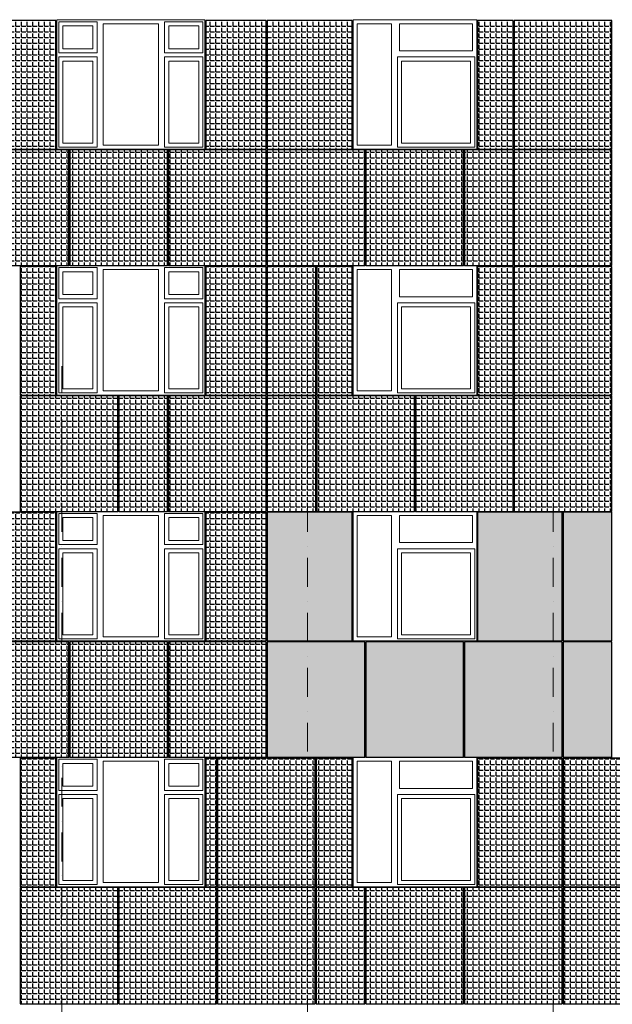
# Model space of a CAD drawing. Units: millimetres. Extents: x -126232 to 390674, y -74467 to 40121.
# Drawn here: x -51656 to -44417, y 3911 to 15926 of the extents above; entities that cross this region are included whole.
import ezdxf
from ezdxf.enums import TextEntityAlignment as Align

# ---------------------------------------------------------------- set-up
doc = ezdxf.new("R2010")
doc.units = ezdxf.units.MM
doc.linetypes.add('Штрихпунктирная', pattern=[670.277762, 352.777767, -176.388884, 0, -141.111112])
doc.layers.add('Новый контур', color=7, linetype='Continuous', true_color=0xe6e6e6)
doc.layers.add('Оси', color=7, linetype='Continuous')
doc.layers.add('Штриховка плитки', color=7, linetype='Continuous')
for name, color, linetype, lineweight in [('Оси_Ном._пера__1', 7, 'Continuous', 13), ('схема_Ном._пера__1', 7, 'Continuous', 13), ('схема_Ном._пера__87', 87, 'Continuous', 18)]:
    doc.layers.add(name, color=color, linetype=linetype, lineweight=lineweight)
doc.styles.add('СГЕНЕРИР_СТИЛЬ_1', font='arial.ttf')
pattern_1 = [(0, (-365749.15, 31214.284), (0, 69.85), [50.8, -19.05]), (90, (-365749.15, 31214.284), (-69.85, 4e-15), [50.8, -19.05])]

# ---------------------------------------------------------------- blocks, each defined once
blk = doc.blocks.new('Стандартный маркер сетки_147')
at = {"layer": 'Оси_Ном._пера__1', "linetype": 'Штрихпунктирная'}
for q in [(0, 0), (13000, 0)]:
    blk.add_line((1000, 0), q, dxfattribs=at)
at = {"layer": 'Оси_Ном._пера__1', "style": 'СГЕНЕРИР_СТИЛЬ_1'}
blk.add_attdef('AC_MarkerText_1', text='', height=400, rotation=90, dxfattribs=at).set_placement((14691, -304), align=Align.BOTTOM_LEFT)
blk = doc.blocks.new('Стандартный маркер сетки_148')
at = {"layer": 'Оси_Ном._пера__1', "linetype": 'Штрихпунктирная'}
for q in [(0, 0), (13000, 0)]:
    blk.add_line((1000, 0), q, dxfattribs=at)
at = {"layer": 'Оси_Ном._пера__1', "style": 'СГЕНЕРИР_СТИЛЬ_1'}
blk.add_attdef('AC_MarkerText_1', text='', height=400, rotation=90, dxfattribs=at).set_placement((14691, -304), align=Align.BOTTOM_LEFT)
blk = doc.blocks.new('Стандартный маркер сетки_149')
at = {"layer": 'Оси_Ном._пера__1', "linetype": 'Штрихпунктирная'}
for q in [(0, 0), (13000, 0)]:
    blk.add_line((1000, 0), q, dxfattribs=at)
at = {"layer": 'Оси_Ном._пера__1', "style": 'СГЕНЕРИР_СТИЛЬ_1'}
blk.add_attdef('AC_MarkerText_1', text='', height=400, rotation=90, dxfattribs=at).set_placement((14691, -304), align=Align.BOTTOM_LEFT)
blk = doc.blocks.new('Стандартный маркер сетки_241')
at = {"layer": 'Оси_Ном._пера__1', "linetype": 'Штрихпунктирная'}
for q in [(0, 0), (13000, 0)]:
    blk.add_line((1000, 0), q, dxfattribs=at)
at = {"layer": 'Оси_Ном._пера__1', "style": 'СГЕНЕРИР_СТИЛЬ_1'}
blk.add_attdef('AC_MarkerText_1', text='', height=400, rotation=90, dxfattribs=at).set_placement((14691, -304), align=Align.BOTTOM_LEFT)
blk = doc.blocks.new('Стандартный маркер сетки_240')
at = {"layer": 'Оси_Ном._пера__1', "linetype": 'Штрихпунктирная'}
for q in [(0, 0), (13000, 0)]:
    blk.add_line((1000, 0), q, dxfattribs=at)
at = {"layer": 'Оси_Ном._пера__1', "style": 'СГЕНЕРИР_СТИЛЬ_1'}
blk.add_attdef('AC_MarkerText_1', text='', height=400, rotation=90, dxfattribs=at).set_placement((14691, -304), align=Align.BOTTOM_LEFT)
blk = doc.blocks.new('Стандартный маркер сетки_239')
at = {"layer": 'Оси_Ном._пера__1', "linetype": 'Штрихпунктирная'}
for q in [(0, 0), (13000, 0)]:
    blk.add_line((1000, 0), q, dxfattribs=at)
at = {"layer": 'Оси_Ном._пера__1', "style": 'СГЕНЕРИР_СТИЛЬ_1'}
blk.add_attdef('AC_MarkerText_1', text='', height=400, rotation=90, dxfattribs=at).set_placement((14691, -304), align=Align.BOTTOM_LEFT)

msp = doc.modelspace()

# ---------------------------------------------------------------- hatches: boundary and pattern name
at = {"layer": 'Штриховка плитки', "true_color": 0xfacd80, "transparency": 33554508}
h = msp.add_hatch(dxfattribs=at)
h.set_pattern_fill('ANGLE', color=31, scale=10)
h.set_pattern_definition(pattern_1)
h.paths.add_polyline_path([(-51054.308, 12925.77), (-51054.308, 14335.77), (-52249.308, 14335.77), (-52249.308, 12925.77)])
h.paths.add_polyline_path([(-51213.308, 14345.77), (-51213.308, 15915.77), (-52249.308, 15915.77), (-52249.308, 14345.77)])
h = msp.add_hatch(dxfattribs=at)
h.set_pattern_fill('ANGLE', color=31, scale=10)
h.set_pattern_definition(pattern_1)
h.paths.add_polyline_path([(-48644.308, 12925.77), (-48644.308, 14335.77), (-49839.308, 14335.77), (-49839.308, 12925.77)])
h.paths.add_polyline_path([(-49849.308, 12925.77), (-49849.308, 14335.77), (-51044.308, 14335.77), (-51044.308, 12925.77)])
h.paths.add_polyline_path([(-48644.308, 14345.77), (-48644.308, 15915.77), (-49383.308, 15915.77), (-49383.308, 14345.77)])
h = msp.add_hatch(dxfattribs=at)
h.set_pattern_fill('ANGLE', color=31, scale=10)
h.set_pattern_definition(pattern_1)
h.paths.add_polyline_path([(-47594.308, 14345.77), (-47594.308, 15915.77), (-48634.308, 15915.77), (-48634.308, 14345.77)])
h.paths.add_polyline_path([(-47439.308, 12925.77), (-47439.308, 14335.77), (-48634.308, 14335.77), (-48634.308, 12925.77)])
h = msp.add_hatch(dxfattribs=at)
h.set_pattern_fill('ANGLE', color=31, scale=10)
h.set_pattern_definition(pattern_1)
h.paths.add_polyline_path([(-45627.308, 12925.77), (-45627.308, 14335.77), (-46224.308, 14335.77), (-46224.308, 12925.77)])
h.paths.add_polyline_path([(-46234.308, 12925.77), (-46234.308, 14335.77), (-47429.308, 14335.77), (-47429.308, 12925.77)])
h.paths.add_polyline_path([(-45627.308, 14345.77), (-45627.308, 15915.77), (-46063.308, 15915.77), (-46063.308, 14345.77)])
at = {"layer": 'Штриховка плитки', "true_color": 0xffaaa9, "transparency": 33554508}
h = msp.add_hatch(dxfattribs=at)
h.set_pattern_fill('ANGLE', color=21, scale=10)
h.set_pattern_definition(pattern_1)
h.paths.add_polyline_path([(-44422.308, 12925.77), (-44422.308, 14335.77), (-45617.308, 14335.77), (-45617.308, 12925.77)])
h.paths.add_polyline_path([(-44422.308, 14345.77), (-44422.308, 15915.77), (-45617.308, 15915.77), (-45617.308, 14345.77)])
h = msp.add_hatch(dxfattribs=at)
h.set_pattern_fill('ANGLE', color=21, scale=10)
h.set_pattern_definition(pattern_1)
h.paths.add_polyline_path([(-50456.308, 9925.77), (-50456.308, 11335.77), (-51651.308, 11335.77), (-51651.308, 9925.77)])
h.paths.add_polyline_path([(-51213.308, 11345.77), (-51213.308, 12915.77), (-51651.308, 12915.77), (-51651.308, 11345.77)])
at = {"layer": 'Штриховка плитки', "true_color": 0xffb03e, "transparency": 33554508}
h = msp.add_hatch(dxfattribs=at)
h.set_pattern_fill('ANGLE', color=40, scale=10)
h.set_pattern_definition(pattern_1)
h.paths.add_polyline_path([(-48644.308, 9925.77), (-48644.308, 11335.77), (-49839.308, 11335.77), (-49839.308, 9925.77)])
h.paths.add_polyline_path([(-49849.308, 9925.77), (-49849.308, 11335.77), (-50446.308, 11335.77), (-50446.308, 9925.77)])
h.paths.add_polyline_path([(-48644.308, 11345.77), (-48644.308, 12915.77), (-49383.308, 12915.77), (-49383.308, 11345.77)])
at = {"layer": 'Штриховка плитки', "true_color": 0xfacd80, "transparency": 33554508}
h = msp.add_hatch(dxfattribs=at)
h.set_pattern_fill('ANGLE', color=31, scale=10)
h.set_pattern_definition(pattern_1)
h.paths.add_polyline_path([(-48037.308, 11345.77), (-48037.308, 12915.77), (-48634.308, 12915.77), (-48634.308, 11345.77)])
h.paths.add_polyline_path([(-48037.308, 9925.77), (-48037.308, 11335.77), (-48634.308, 11335.77), (-48634.308, 9925.77)])
at = {"layer": 'Штриховка плитки', "true_color": 0xffaaa9, "transparency": 33554508}
h = msp.add_hatch(dxfattribs=at)
h.set_pattern_fill('ANGLE', color=21, scale=10)
h.set_pattern_definition(pattern_1)
h.paths.add_polyline_path([(-47594.308, 11345.77), (-47594.308, 12915.77), (-48027.308, 12915.77), (-48027.308, 11345.77)])
h.paths.add_polyline_path([(-46832.308, 9925.77), (-46832.308, 11335.77), (-48027.308, 11335.77), (-48027.308, 9925.77)])
at = {"layer": 'Штриховка плитки', "true_color": 0xfacd80, "transparency": 33554508}
h = msp.add_hatch(dxfattribs=at)
h.set_pattern_fill('ANGLE', color=31, scale=10)
h.set_pattern_definition(pattern_1)
h.paths.add_polyline_path([(-45627.308, 11345.77), (-45627.308, 12915.77), (-46063.308, 12915.77), (-46063.308, 11345.77)])
h.paths.add_polyline_path([(-45627.308, 9925.77), (-45627.308, 11335.77), (-46822.308, 11335.77), (-46822.308, 9925.77)])
at = {"layer": 'Штриховка плитки', "true_color": 0xffb03e, "transparency": 33554508}
h = msp.add_hatch(dxfattribs=at)
h.set_pattern_fill('ANGLE', color=40, scale=10)
h.set_pattern_definition(pattern_1)
h.paths.add_polyline_path([(-44422.308, 9925.77), (-44422.308, 11335.77), (-45617.308, 11335.77), (-45617.308, 9925.77)])
h.paths.add_polyline_path([(-44422.308, 11345.77), (-44422.308, 12915.77), (-45617.308, 12915.77), (-45617.308, 11345.77)])
at = {"layer": 'Штриховка плитки', "true_color": 0xfacd80, "transparency": 33554508}
h = msp.add_hatch(dxfattribs=at)
h.set_pattern_fill('ANGLE', color=31, scale=10)
h.set_pattern_definition(pattern_1)
h.paths.add_polyline_path([(-52259.308, 6925.77), (-52259.308, 8335.77), (-53454.308, 8335.77), (-53454.308, 6925.77)])
h.paths.add_polyline_path([(-52259.308, 8345.77), (-52259.308, 9915.77), (-53454.308, 9915.77), (-53454.308, 8345.77)])
h.paths.add_polyline_path([(-51054.308, 6925.77), (-51054.308, 8335.77), (-52249.308, 8335.77), (-52249.308, 6925.77)])
h.paths.add_polyline_path([(-51213.308, 8345.77), (-51213.308, 9915.77), (-52249.308, 9915.77), (-52249.308, 8345.77)])
h.paths.add_polyline_path([(-49849.308, 6925.77), (-49849.308, 8335.77), (-51044.308, 8335.77), (-51044.308, 6925.77)])
at = {"layer": 'Штриховка плитки', "true_color": 0xffaaa9, "transparency": 33554508}
h = msp.add_hatch(dxfattribs=at)
h.set_pattern_fill('ANGLE', color=21, scale=10)
h.set_pattern_definition(pattern_1)
h.paths.add_polyline_path([(-48644.308, 8345.77), (-48644.308, 9915.77), (-49383.308, 9915.77), (-49383.308, 8345.77)])
h.paths.add_polyline_path([(-48644.308, 6925.77), (-48644.308, 8335.77), (-49839.308, 8335.77), (-49839.308, 6925.77)])
at = {"layer": 'Штриховка плитки', "true_color": 0xfacd80, "transparency": 33554508}
h = msp.add_hatch(dxfattribs=at)
h.set_pattern_fill('ANGLE', color=31, scale=10)
h.set_pattern_definition(pattern_1)
h.paths.add_polyline_path([(-47594.308, 8345.77), (-47594.308, 9915.77), (-48634.308, 9915.77), (-48634.308, 8345.77)])
h.paths.add_polyline_path([(-47439.308, 6925.77), (-47439.308, 8335.77), (-48634.308, 8335.77), (-48634.308, 6925.77)])
h.paths.add_polyline_path([(-45029.308, 6925.77), (-45029.308, 8335.77), (-46224.308, 8335.77), (-46224.308, 6925.77)])
h.paths.add_polyline_path([(-46234.308, 6925.77), (-46234.308, 8335.77), (-47429.308, 8335.77), (-47429.308, 6925.77)])
h.paths.add_polyline_path([(-45029.308, 8345.77), (-45029.308, 9915.77), (-46063.308, 9915.77), (-46063.308, 8345.77)])
h.paths.add_polyline_path([(-44422.308, 8345.77), (-44422.308, 9915.77), (-45019.308, 9915.77), (-45019.308, 8345.77)])
h.paths.add_polyline_path([(-44422.308, 6925.77), (-44422.308, 8335.77), (-45019.308, 8335.77), (-45019.308, 6925.77)])
h = msp.add_hatch(dxfattribs=at)
h.set_pattern_fill('ANGLE', color=31, scale=10)
h.set_pattern_definition(pattern_1)
h.paths.add_polyline_path([(-50456.308, 3915.77), (-50456.308, 5335.77), (-51651.308, 5335.77), (-51651.308, 3915.77)])
h.paths.add_polyline_path([(-51213.308, 5345.77), (-51213.308, 6915.77), (-51651.308, 6915.77), (-51651.308, 5345.77)])
h.paths.add_polyline_path([(-48046.308, 3915.77), (-48046.308, 5335.77), (-49241.308, 5335.77), (-49241.308, 3915.77)])
h.paths.add_polyline_path([(-48046.308, 5345.77), (-48046.308, 6915.77), (-49241.308, 6915.77), (-49241.308, 5345.77)])
h.paths.add_polyline_path([(-49251.308, 5345.77), (-49251.308, 6915.77), (-49383.308, 6915.77), (-49383.308, 5345.77)])
h.paths.add_polyline_path([(-49251.308, 3915.77), (-49251.308, 5335.77), (-50446.308, 5335.77), (-50446.308, 3915.77)])
at = {"layer": 'Штриховка плитки', "true_color": 0xffaaa9, "transparency": 33554508}
h = msp.add_hatch(dxfattribs=at)
h.set_pattern_fill('ANGLE', color=21, scale=10)
h.set_pattern_definition(pattern_1)
h.paths.add_polyline_path([(-47439.308, 3915.77), (-47439.308, 5335.77), (-48036.308, 5335.77), (-48036.308, 3915.77)])
h.paths.add_polyline_path([(-47594.308, 5345.77), (-47594.308, 6915.77), (-48036.308, 6915.77), (-48036.308, 5345.77)])
at = {"layer": 'Штриховка плитки', "true_color": 0xfacd80, "transparency": 33554508}
h = msp.add_hatch(dxfattribs=at)
h.set_pattern_fill('ANGLE', color=31, scale=10)
h.set_pattern_definition(pattern_1)
h.paths.add_polyline_path([(-45029.308, 5345.77), (-45029.308, 6915.77), (-46063.308, 6915.77), (-46063.308, 5345.77)])
h.paths.add_polyline_path([(-45029.308, 3915.77), (-45029.308, 5335.77), (-46224.308, 5335.77), (-46224.308, 3915.77)])
h.paths.add_polyline_path([(-46234.308, 3915.77), (-46234.308, 5335.77), (-47429.308, 5335.77), (-47429.308, 3915.77)])
at = {"layer": 'Штриховка плитки', "true_color": 0xffaaa9, "transparency": 33554508}
h = msp.add_hatch(dxfattribs=at)
h.set_pattern_fill('ANGLE', color=21, scale=10)
h.set_pattern_definition(pattern_1)
h.paths.add_polyline_path([(-43824.308, 3915.77), (-43824.308, 5335.77), (-45019.308, 5335.77), (-45019.308, 3915.77)])
h.paths.add_polyline_path([(-43824.308, 5345.77), (-43824.308, 6915.77), (-45019.308, 6915.77), (-45019.308, 5345.77)])

# ---------------------------------------------------------------- linework, layer by layer
at = {"layer": 'Новый контур'}
for points in [[(-51213.308, 14345.77), (-51213.308, 15915.77), (-52249.308, 15915.77), (-52249.308, 14345.77)], [(-48644.308, 14345.77), (-48644.308, 15915.77), (-49383.308, 15915.77), (-49383.308, 14345.77)], [(-47594.308, 14345.77), (-47594.308, 15915.77), (-48634.308, 15915.77), (-48634.308, 14345.77)], [(-45627.308, 14345.77), (-45627.308, 15915.77), (-46063.308, 15915.77), (-46063.308, 14345.77)], [(-44422.308, 14345.77), (-44422.308, 15915.77), (-45617.308, 15915.77), (-45617.308, 14345.77)], [(-51054.308, 12925.77), (-51054.308, 14335.77), (-52249.308, 14335.77), (-52249.308, 12925.77)], [(-49849.308, 12925.77), (-49849.308, 14335.77), (-51044.308, 14335.77), (-51044.308, 12925.77)], [(-48644.308, 12925.77), (-48644.308, 14335.77), (-49839.308, 14335.77), (-49839.308, 12925.77)], [(-47439.308, 12925.77), (-47439.308, 14335.77), (-48634.308, 14335.77), (-48634.308, 12925.77)], [(-46234.308, 12925.77), (-46234.308, 14335.77), (-47429.308, 14335.77), (-47429.308, 12925.77)], [(-45627.308, 12925.77), (-45627.308, 14335.77), (-46224.308, 14335.77), (-46224.308, 12925.77)], [(-44422.308, 12925.77), (-44422.308, 14335.77), (-45617.308, 14335.77), (-45617.308, 12925.77)], [(-51213.308, 11345.77), (-51213.308, 12915.77), (-51651.308, 12915.77), (-51651.308, 11345.77)], [(-48644.308, 11345.77), (-48644.308, 12915.77), (-49383.308, 12915.77), (-49383.308, 11345.77)], [(-48037.308, 11345.77), (-48037.308, 12915.77), (-48634.308, 12915.77), (-48634.308, 11345.77)], [(-47594.308, 11345.77), (-47594.308, 12915.77), (-48027.308, 12915.77), (-48027.308, 11345.77)], [(-45627.308, 11345.77), (-45627.308, 12915.77), (-46063.308, 12915.77), (-46063.308, 11345.77)], [(-44422.308, 11345.77), (-44422.308, 12915.77), (-45617.308, 12915.77), (-45617.308, 11345.77)], [(-50456.308, 9925.77), (-50456.308, 11335.77), (-51651.308, 11335.77), (-51651.308, 9925.77)], [(-49849.308, 9925.77), (-49849.308, 11335.77), (-50446.308, 11335.77), (-50446.308, 9925.77)], [(-48644.308, 9925.77), (-48644.308, 11335.77), (-49839.308, 11335.77), (-49839.308, 9925.77)], [(-48037.308, 9925.77), (-48037.308, 11335.77), (-48634.308, 11335.77), (-48634.308, 9925.77)], [(-46832.308, 9925.77), (-46832.308, 11335.77), (-48027.308, 11335.77), (-48027.308, 9925.77)], [(-45627.308, 9925.77), (-45627.308, 11335.77), (-46822.308, 11335.77), (-46822.308, 9925.77)], [(-44422.308, 9925.77), (-44422.308, 11335.77), (-45617.308, 11335.77), (-45617.308, 9925.77)], [(-51213.308, 8345.77), (-51213.308, 9915.77), (-52249.308, 9915.77), (-52249.308, 8345.77)], [(-48644.308, 8345.77), (-48644.308, 9915.77), (-49383.308, 9915.77), (-49383.308, 8345.77)], [(-47594.308, 8345.77), (-47594.308, 9915.77), (-48634.308, 9915.77), (-48634.308, 8345.77)], [(-45029.308, 8345.77), (-45029.308, 9915.77), (-46063.308, 9915.77), (-46063.308, 8345.77)], [(-44422.308, 8345.77), (-44422.308, 9915.77), (-45019.308, 9915.77), (-45019.308, 8345.77)], [(-51054.308, 6925.77), (-51054.308, 8335.77), (-52249.308, 8335.77), (-52249.308, 6925.77)], [(-49849.308, 6925.77), (-49849.308, 8335.77), (-51044.308, 8335.77), (-51044.308, 6925.77)], [(-48644.308, 6925.77), (-48644.308, 8335.77), (-49839.308, 8335.77), (-49839.308, 6925.77)], [(-47439.308, 6925.77), (-47439.308, 8335.77), (-48634.308, 8335.77), (-48634.308, 6925.77)], [(-46234.308, 6925.77), (-46234.308, 8335.77), (-47429.308, 8335.77), (-47429.308, 6925.77)], [(-45029.308, 6925.77), (-45029.308, 8335.77), (-46224.308, 8335.77), (-46224.308, 6925.77)], [(-44422.308, 6925.77), (-44422.308, 8335.77), (-45019.308, 8335.77), (-45019.308, 6925.77)], [(-51213.308, 5345.77), (-51213.308, 6915.77), (-51651.308, 6915.77), (-51651.308, 5345.77)], [(-49251.308, 5345.77), (-49251.308, 6915.77), (-49383.308, 6915.77), (-49383.308, 5345.77)], [(-48046.308, 5345.77), (-48046.308, 6915.77), (-49241.308, 6915.77), (-49241.308, 5345.77)], [(-47594.308, 5345.77), (-47594.308, 6915.77), (-48036.308, 6915.77), (-48036.308, 5345.77)], [(-45029.308, 5345.77), (-45029.308, 6915.77), (-46063.308, 6915.77), (-46063.308, 5345.77)], [(-43824.308, 5345.77), (-43824.308, 6915.77), (-45019.308, 6915.77), (-45019.308, 5345.77)], [(-50456.308, 3915.77), (-50456.308, 5335.77), (-51651.308, 5335.77), (-51651.308, 3915.77)], [(-49251.308, 3915.77), (-49251.308, 5335.77), (-50446.308, 5335.77), (-50446.308, 3915.77)], [(-48046.308, 3915.77), (-48046.308, 5335.77), (-49241.308, 5335.77), (-49241.308, 3915.77)], [(-47439.308, 3915.77), (-47439.308, 5335.77), (-48036.308, 5335.77), (-48036.308, 3915.77)], [(-46234.308, 3915.77), (-46234.308, 5335.77), (-47429.308, 5335.77), (-47429.308, 3915.77)], [(-45029.308, 3915.77), (-45029.308, 5335.77), (-46224.308, 5335.77), (-46224.308, 3915.77)], [(-43824.308, 3915.77), (-43824.308, 5335.77), (-45019.308, 5335.77), (-45019.308, 3915.77)]]:
    msp.add_lwpolyline(points, close=True, dxfattribs=at)
at = {"layer": 'схема_Ном._пера__1', "linetype": 'Continuous'}
for p, q in [((-51178.308, 15900.77), (-51178.308, 15850.77)), ((-50711.308, 15900.77), (-51178.308, 15900.77)), ((-50711.308, 15850.77), (-50711.308, 15900.77)), ((-50636.308, 15875.77), (-50636.308, 14395.77)), ((-49960.308, 15875.77), (-50636.308, 15875.77)), ((-49960.308, 14395.77), (-49960.308, 15875.77)), ((-49885.308, 15900.77), (-49885.308, 15850.77)), ((-49418.308, 15900.77), (-49885.308, 15900.77)), ((-49418.308, 15850.77), (-49418.308, 15900.77)), ((-47533.419, 14395.77), (-47533.419, 15875.77)), ((-47533.419, 15875.77), (-47116.419, 15875.77)), ((-47116.419, 15875.77), (-47116.419, 14395.77)), ((-47016.419, 15545.77), (-47016.419, 15875.77)), ((-47016.419, 15875.77), (-46123.419, 15875.77)), ((-46123.419, 15875.77), (-46123.419, 15545.77)), ((-51178.308, 15850.77), (-51178.308, 15570.77)), ((-51128.308, 15850.77), (-50761.308, 15850.77)), ((-51128.308, 15570.77), (-51128.308, 15850.77)), ((-50761.308, 15850.77), (-50761.308, 15570.77)), ((-50711.308, 15570.77), (-50711.308, 15850.77)), ((-49885.308, 15850.77), (-49885.308, 15570.77)), ((-49835.308, 15570.77), (-49835.308, 15850.77)), ((-49835.308, 15850.77), (-49468.308, 15850.77)), ((-49468.308, 15850.77), (-49468.308, 15570.77)), ((-49418.308, 15570.77), (-49418.308, 15850.77)), ((-51178.308, 15570.77), (-51178.308, 15520.77)), ((-51178.308, 15520.77), (-50711.308, 15520.77)), ((-50761.308, 15570.77), (-51128.308, 15570.77)), ((-50711.308, 15520.77), (-50711.308, 15570.77)), ((-49885.308, 15570.77), (-49885.308, 15520.77)), ((-49885.308, 15520.77), (-49418.308, 15520.77)), ((-49468.308, 15570.77), (-49835.308, 15570.77)), ((-49418.308, 15520.77), (-49418.308, 15570.77)), ((-46123.419, 15545.77), (-47016.419, 15545.77)), ((-51178.308, 15470.77), (-51178.308, 15420.77)), ((-50711.308, 15470.77), (-51178.308, 15470.77)), ((-51178.308, 15420.77), (-51178.308, 14420.77)), ((-51128.308, 15420.77), (-50761.308, 15420.77)), ((-51128.308, 14420.77), (-51128.308, 15420.77)), ((-50761.308, 15420.77), (-50761.308, 14420.77)), ((-50711.308, 15420.77), (-50711.308, 15470.77)), ((-50711.308, 14420.77), (-50711.308, 15420.77)), ((-49885.308, 15470.77), (-49885.308, 15420.77)), ((-49418.308, 15470.77), (-49885.308, 15470.77)), ((-49885.308, 15420.77), (-49885.308, 14420.77)), ((-49835.308, 14420.77), (-49835.308, 15420.77)), ((-49835.308, 15420.77), (-49468.308, 15420.77)), ((-49468.308, 15420.77), (-49468.308, 14420.77)), ((-49418.308, 15420.77), (-49418.308, 15470.77)), ((-49418.308, 14420.77), (-49418.308, 15420.77)), ((-47041.419, 15420.77), (-47041.419, 15470.77)), ((-47041.419, 15470.77), (-46098.419, 15470.77)), ((-47041.419, 14420.77), (-47041.419, 15420.77)), ((-46991.419, 15420.77), (-46991.419, 14420.77)), ((-46148.419, 15420.77), (-46991.419, 15420.77)), ((-46148.419, 14420.77), (-46148.419, 15420.77)), ((-46098.419, 15470.77), (-46098.419, 15420.77)), ((-46098.419, 15420.77), (-46098.419, 14420.77)), ((-51178.308, 14420.77), (-51178.308, 14370.77)), ((-50761.308, 14420.77), (-51128.308, 14420.77)), ((-50711.308, 14370.77), (-50711.308, 14420.77)), ((-49885.308, 14420.77), (-49885.308, 14370.77)), ((-49468.308, 14420.77), (-49835.308, 14420.77)), ((-49418.308, 14370.77), (-49418.308, 14420.77)), ((-47041.419, 14370.77), (-47041.419, 14420.77)), ((-46991.419, 14420.77), (-46148.419, 14420.77)), ((-46098.419, 14420.77), (-46098.419, 14370.77)), ((-51178.308, 14370.77), (-50711.308, 14370.77)), ((-50636.308, 14395.77), (-49960.308, 14395.77)), ((-49885.308, 14370.77), (-49418.308, 14370.77)), ((-47116.419, 14395.77), (-47533.419, 14395.77)), ((-46098.419, 14370.77), (-47041.419, 14370.77)), ((-51178.308, 12900.77), (-51178.308, 12850.77)), ((-50711.308, 12900.77), (-51178.308, 12900.77)), ((-50711.308, 12850.77), (-50711.308, 12900.77)), ((-50636.308, 12875.77), (-50636.308, 11395.77)), ((-49960.308, 12875.77), (-50636.308, 12875.77)), ((-49960.308, 11395.77), (-49960.308, 12875.77)), ((-49885.308, 12900.77), (-49885.308, 12850.77)), ((-49418.308, 12900.77), (-49885.308, 12900.77)), ((-49418.308, 12850.77), (-49418.308, 12900.77)), ((-47533.419, 11395.77), (-47533.419, 12875.77)), ((-47533.419, 12875.77), (-47116.419, 12875.77)), ((-47116.419, 12875.77), (-47116.419, 11395.77)), ((-47016.419, 12545.77), (-47016.419, 12875.77)), ((-47016.419, 12875.77), (-46123.419, 12875.77)), ((-46123.419, 12875.77), (-46123.419, 12545.77)), ((-51178.308, 12850.77), (-51178.308, 12570.77)), ((-51128.308, 12850.77), (-50761.308, 12850.77)), ((-51128.308, 12570.77), (-51128.308, 12850.77)), ((-50761.308, 12850.77), (-50761.308, 12570.77)), ((-50711.308, 12570.77), (-50711.308, 12850.77)), ((-49885.308, 12850.77), (-49885.308, 12570.77)), ((-49835.308, 12850.77), (-49468.308, 12850.77)), ((-49835.308, 12570.77), (-49835.308, 12850.77)), ((-49468.308, 12850.77), (-49468.308, 12570.77)), ((-49418.308, 12570.77), (-49418.308, 12850.77)), ((-51178.308, 12570.77), (-51178.308, 12520.77)), ((-51178.308, 12520.77), (-50711.308, 12520.77)), ((-50761.308, 12570.77), (-51128.308, 12570.77)), ((-50711.308, 12520.77), (-50711.308, 12570.77)), ((-49885.308, 12570.77), (-49885.308, 12520.77)), ((-49885.308, 12520.77), (-49418.308, 12520.77)), ((-49468.308, 12570.77), (-49835.308, 12570.77)), ((-49418.308, 12520.77), (-49418.308, 12570.77)), ((-46123.419, 12545.77), (-47016.419, 12545.77)), ((-51178.308, 12470.77), (-51178.308, 12420.77)), ((-50711.308, 12470.77), (-51178.308, 12470.77)), ((-51178.308, 12420.77), (-51178.308, 11420.77)), ((-51128.308, 12420.77), (-50761.308, 12420.77)), ((-51128.308, 11420.77), (-51128.308, 12420.77)), ((-50761.308, 12420.77), (-50761.308, 11420.77)), ((-50711.308, 12420.77), (-50711.308, 12470.77)), ((-50711.308, 11420.77), (-50711.308, 12420.77)), ((-49885.308, 12470.77), (-49885.308, 12420.77)), ((-49418.308, 12470.77), (-49885.308, 12470.77)), ((-49885.308, 12420.77), (-49885.308, 11420.77)), ((-49835.308, 12420.77), (-49468.308, 12420.77)), ((-49835.308, 11420.77), (-49835.308, 12420.77)), ((-49468.308, 12420.77), (-49468.308, 11420.77)), ((-49418.308, 12420.77), (-49418.308, 12470.77)), ((-49418.308, 11420.77), (-49418.308, 12420.77)), ((-47041.419, 12420.77), (-47041.419, 12470.77)), ((-47041.419, 12470.77), (-46098.419, 12470.77)), ((-47041.419, 11420.77), (-47041.419, 12420.77)), ((-46991.419, 12420.77), (-46991.419, 11420.77)), ((-46148.419, 12420.77), (-46991.419, 12420.77)), ((-46148.419, 11420.77), (-46148.419, 12420.77)), ((-46098.419, 12470.77), (-46098.419, 12420.77)), ((-46098.419, 12420.77), (-46098.419, 11420.77)), ((-51178.308, 11420.77), (-51178.308, 11370.77)), ((-50761.308, 11420.77), (-51128.308, 11420.77)), ((-50711.308, 11370.77), (-50711.308, 11420.77)), ((-49885.308, 11420.77), (-49885.308, 11370.77)), ((-49468.308, 11420.77), (-49835.308, 11420.77)), ((-49418.308, 11370.77), (-49418.308, 11420.77)), ((-47041.419, 11370.77), (-47041.419, 11420.77)), ((-46991.419, 11420.77), (-46148.419, 11420.77)), ((-46098.419, 11420.77), (-46098.419, 11370.77)), ((-51178.308, 11370.77), (-50711.308, 11370.77)), ((-50636.308, 11395.77), (-49960.308, 11395.77)), ((-49885.308, 11370.77), (-49418.308, 11370.77)), ((-47116.419, 11395.77), (-47533.419, 11395.77)), ((-46098.419, 11370.77), (-47041.419, 11370.77)), ((-51178.308, 9900.77), (-51178.308, 9850.77)), ((-50711.308, 9900.77), (-51178.308, 9900.77)), ((-50711.308, 9850.77), (-50711.308, 9900.77)), ((-50636.308, 9875.77), (-50636.308, 8395.77)), ((-49960.308, 9875.77), (-50636.308, 9875.77)), ((-49960.308, 8395.77), (-49960.308, 9875.77)), ((-49885.308, 9900.77), (-49885.308, 9850.77)), ((-49418.308, 9900.77), (-49885.308, 9900.77)), ((-49418.308, 9850.77), (-49418.308, 9900.77)), ((-47533.419, 8395.77), (-47533.419, 9875.77)), ((-47533.419, 9875.77), (-47116.419, 9875.77)), ((-47116.419, 9875.77), (-47116.419, 8395.77)), ((-47016.419, 9545.77), (-47016.419, 9875.77)), ((-47016.419, 9875.77), (-46123.419, 9875.77)), ((-46123.419, 9875.77), (-46123.419, 9545.77)), ((-51178.308, 9850.77), (-51178.308, 9570.77)), ((-51128.308, 9850.77), (-50761.308, 9850.77)), ((-51128.308, 9570.77), (-51128.308, 9850.77)), ((-50761.308, 9850.77), (-50761.308, 9570.77)), ((-50711.308, 9570.77), (-50711.308, 9850.77)), ((-49885.308, 9850.77), (-49885.308, 9570.77)), ((-49835.308, 9570.77), (-49835.308, 9850.77)), ((-49835.308, 9850.77), (-49468.308, 9850.77)), ((-49468.308, 9850.77), (-49468.308, 9570.77)), ((-49418.308, 9570.77), (-49418.308, 9850.77)), ((-51178.308, 9570.77), (-51178.308, 9520.77)), ((-51178.308, 9520.77), (-50711.308, 9520.77)), ((-50761.308, 9570.77), (-51128.308, 9570.77)), ((-50711.308, 9520.77), (-50711.308, 9570.77)), ((-49885.308, 9570.77), (-49885.308, 9520.77)), ((-49885.308, 9520.77), (-49418.308, 9520.77)), ((-49468.308, 9570.77), (-49835.308, 9570.77)), ((-49418.308, 9520.77), (-49418.308, 9570.77)), ((-46123.419, 9545.77), (-47016.419, 9545.77)), ((-51178.308, 9470.77), (-51178.308, 9420.77)), ((-50711.308, 9470.77), (-51178.308, 9470.77)), ((-51178.308, 9420.77), (-51178.308, 8420.77)), ((-51128.308, 8420.77), (-51128.308, 9420.77)), ((-51128.308, 9420.77), (-50761.308, 9420.77)), ((-50761.308, 9420.77), (-50761.308, 8420.77)), ((-50711.308, 9420.77), (-50711.308, 9470.77)), ((-50711.308, 8420.77), (-50711.308, 9420.77)), ((-49885.308, 9470.77), (-49885.308, 9420.77)), ((-49418.308, 9470.77), (-49885.308, 9470.77)), ((-49885.308, 9420.77), (-49885.308, 8420.77)), ((-49835.308, 8420.77), (-49835.308, 9420.77)), ((-49835.308, 9420.77), (-49468.308, 9420.77)), ((-49468.308, 9420.77), (-49468.308, 8420.77)), ((-49418.308, 9420.77), (-49418.308, 9470.77)), ((-49418.308, 8420.77), (-49418.308, 9420.77)), ((-47041.419, 9420.77), (-47041.419, 9470.77)), ((-47041.419, 9470.77), (-46098.419, 9470.77)), ((-47041.419, 8420.77), (-47041.419, 9420.77)), ((-46991.419, 9420.77), (-46991.419, 8420.77)), ((-46148.419, 9420.77), (-46991.419, 9420.77)), ((-46148.419, 8420.77), (-46148.419, 9420.77)), ((-46098.419, 9470.77), (-46098.419, 9420.77)), ((-46098.419, 9420.77), (-46098.419, 8420.77)), ((-51178.308, 8420.77), (-51178.308, 8370.77)), ((-50761.308, 8420.77), (-51128.308, 8420.77)), ((-50711.308, 8370.77), (-50711.308, 8420.77)), ((-49885.308, 8420.77), (-49885.308, 8370.77)), ((-49468.308, 8420.77), (-49835.308, 8420.77)), ((-49418.308, 8370.77), (-49418.308, 8420.77)), ((-47041.419, 8370.77), (-47041.419, 8420.77)), ((-46991.419, 8420.77), (-46148.419, 8420.77)), ((-46098.419, 8420.77), (-46098.419, 8370.77)), ((-51178.308, 8370.77), (-50711.308, 8370.77)), ((-50636.308, 8395.77), (-49960.308, 8395.77)), ((-49885.308, 8370.77), (-49418.308, 8370.77)), ((-47116.419, 8395.77), (-47533.419, 8395.77)), ((-46098.419, 8370.77), (-47041.419, 8370.77)), ((-51178.308, 6900.77), (-51178.308, 6850.77)), ((-50711.308, 6900.77), (-51178.308, 6900.77)), ((-51178.308, 6850.77), (-51178.308, 6570.77)), ((-51128.308, 6570.77), (-51128.308, 6850.77)), ((-51128.308, 6850.77), (-50761.308, 6850.77)), ((-50761.308, 6850.77), (-50761.308, 6570.77)), ((-50711.308, 6850.77), (-50711.308, 6900.77)), ((-50711.308, 6570.77), (-50711.308, 6850.77)), ((-50636.308, 6875.77), (-50636.308, 5395.77)), ((-49960.308, 6875.77), (-50636.308, 6875.77)), ((-49960.308, 5395.77), (-49960.308, 6875.77)), ((-49885.308, 6900.77), (-49885.308, 6850.77)), ((-49418.308, 6900.77), (-49885.308, 6900.77)), ((-49885.308, 6850.77), (-49885.308, 6570.77)), ((-49835.308, 6850.77), (-49468.308, 6850.77)), ((-49835.308, 6570.77), (-49835.308, 6850.77)), ((-49468.308, 6850.77), (-49468.308, 6570.77)), ((-49418.308, 6850.77), (-49418.308, 6900.77)), ((-49418.308, 6570.77), (-49418.308, 6850.77)), ((-47533.419, 5395.77), (-47533.419, 6875.77)), ((-47533.419, 6875.77), (-47116.419, 6875.77)), ((-47116.419, 6875.77), (-47116.419, 5395.77)), ((-47016.419, 6545.77), (-47016.419, 6875.77)), ((-47016.419, 6875.77), (-46123.419, 6875.77)), ((-46123.419, 6875.77), (-46123.419, 6545.77)), ((-51178.308, 6570.77), (-51178.308, 6520.77)), ((-51178.308, 6520.77), (-50711.308, 6520.77)), ((-50761.308, 6570.77), (-51128.308, 6570.77)), ((-50711.308, 6520.77), (-50711.308, 6570.77)), ((-49885.308, 6570.77), (-49885.308, 6520.77)), ((-49885.308, 6520.77), (-49418.308, 6520.77)), ((-49468.308, 6570.77), (-49835.308, 6570.77)), ((-49418.308, 6520.77), (-49418.308, 6570.77)), ((-46123.419, 6545.77), (-47016.419, 6545.77)), ((-51178.308, 6470.77), (-51178.308, 6420.77)), ((-50711.308, 6470.77), (-51178.308, 6470.77)), ((-51178.308, 6420.77), (-51178.308, 5420.77)), ((-51128.308, 6420.77), (-50761.308, 6420.77)), ((-51128.308, 5420.77), (-51128.308, 6420.77)), ((-50761.308, 6420.77), (-50761.308, 5420.77)), ((-50711.308, 6420.77), (-50711.308, 6470.77)), ((-50711.308, 5420.77), (-50711.308, 6420.77)), ((-49885.308, 6470.77), (-49885.308, 6420.77)), ((-49418.308, 6470.77), (-49885.308, 6470.77)), ((-49885.308, 6420.77), (-49885.308, 5420.77)), ((-49835.308, 6420.77), (-49468.308, 6420.77)), ((-49835.308, 5420.77), (-49835.308, 6420.77)), ((-49468.308, 6420.77), (-49468.308, 5420.77)), ((-49418.308, 6420.77), (-49418.308, 6470.77)), ((-49418.308, 5420.77), (-49418.308, 6420.77)), ((-47041.419, 6420.77), (-47041.419, 6470.77)), ((-47041.419, 6470.77), (-46098.419, 6470.77)), ((-47041.419, 5420.77), (-47041.419, 6420.77)), ((-46148.419, 6420.77), (-46991.419, 6420.77)), ((-46991.419, 6420.77), (-46991.419, 5420.77)), ((-46148.419, 5420.77), (-46148.419, 6420.77)), ((-46098.419, 6470.77), (-46098.419, 6420.77)), ((-46098.419, 6420.77), (-46098.419, 5420.77)), ((-51178.308, 5420.77), (-51178.308, 5370.77)), ((-50761.308, 5420.77), (-51128.308, 5420.77)), ((-50711.308, 5370.77), (-50711.308, 5420.77)), ((-49885.308, 5420.77), (-49885.308, 5370.77)), ((-49468.308, 5420.77), (-49835.308, 5420.77)), ((-49418.308, 5370.77), (-49418.308, 5420.77)), ((-47041.419, 5370.77), (-47041.419, 5420.77)), ((-46991.419, 5420.77), (-46148.419, 5420.77)), ((-46098.419, 5420.77), (-46098.419, 5370.77)), ((-51178.308, 5370.77), (-50711.308, 5370.77)), ((-50636.308, 5395.77), (-49960.308, 5395.77)), ((-49885.308, 5370.77), (-49418.308, 5370.77)), ((-47116.419, 5395.77), (-47533.419, 5395.77)), ((-46098.419, 5370.77), (-47041.419, 5370.77))]:
    msp.add_line(p, q, dxfattribs=at)
at = {"layer": 'схема_Ном._пера__87', "linetype": 'Continuous'}
for p, q in [((-49393.308, 15925.77), (-51203.308, 15925.77)), ((-51203.308, 15925.77), (-51203.308, 14345.77)), ((-49393.308, 14345.77), (-49393.308, 15925.77)), ((-46073.419, 15925.77), (-47583.419, 15925.77)), ((-47583.419, 15925.77), (-47583.419, 14345.77)), ((-46073.419, 14345.77), (-46073.419, 15925.77)), ((-51203.308, 14345.77), (-49393.308, 14345.77)), ((-47583.419, 14345.77), (-46073.419, 14345.77)), ((-49393.308, 12925.77), (-51203.308, 12925.77)), ((-51203.308, 12925.77), (-51203.308, 11345.77)), ((-49393.308, 11345.77), (-49393.308, 12925.77)), ((-46073.419, 12925.77), (-47583.419, 12925.77)), ((-47583.419, 12925.77), (-47583.419, 11345.77)), ((-46073.419, 11345.77), (-46073.419, 12925.77)), ((-51203.308, 11345.77), (-49393.308, 11345.77)), ((-47583.419, 11345.77), (-46073.419, 11345.77)), ((-49393.308, 9925.77), (-51203.308, 9925.77)), ((-51203.308, 9925.77), (-51203.308, 8345.77)), ((-49393.308, 8345.77), (-49393.308, 9925.77)), ((-46073.419, 9925.77), (-47583.419, 9925.77)), ((-47583.419, 9925.77), (-47583.419, 8345.77)), ((-46073.419, 8345.77), (-46073.419, 9925.77)), ((-51203.308, 8345.77), (-49393.308, 8345.77)), ((-47583.419, 8345.77), (-46073.419, 8345.77)), ((-49393.308, 6925.77), (-51203.308, 6925.77)), ((-51203.308, 6925.77), (-51203.308, 5345.77)), ((-49393.308, 5345.77), (-49393.308, 6925.77)), ((-46073.419, 6925.77), (-47583.419, 6925.77)), ((-47583.419, 6925.77), (-47583.419, 5345.77)), ((-46073.419, 5345.77), (-46073.419, 6925.77)), ((-51203.308, 5345.77), (-49393.308, 5345.77)), ((-47583.419, 5345.77), (-46073.419, 5345.77))]:
    msp.add_line(p, q, dxfattribs=at)

# ---------------------------------------------------------------- block references
at = {"layer": 'Оси', "color": 2, "linetype": 'Continuous', "lineweight": 18, "zscale": 1000, "rotation": 270}
for name, p in [('Стандартный маркер сетки_147', (-51141.308, 11698.619)), ('Стандартный маркер сетки_241', (-51141.308, 11698.619)), ('Стандартный маркер сетки_148', (-48141.308, 11698.619)), ('Стандартный маркер сетки_240', (-48141.308, 11698.619)), ('Стандартный маркер сетки_149', (-45141.308, 11698.619)), ('Стандартный маркер сетки_239', (-45141.308, 11698.619))]:
    msp.add_blockref(name, p, dxfattribs=at)

doc.saveas('drawing.dxf')
